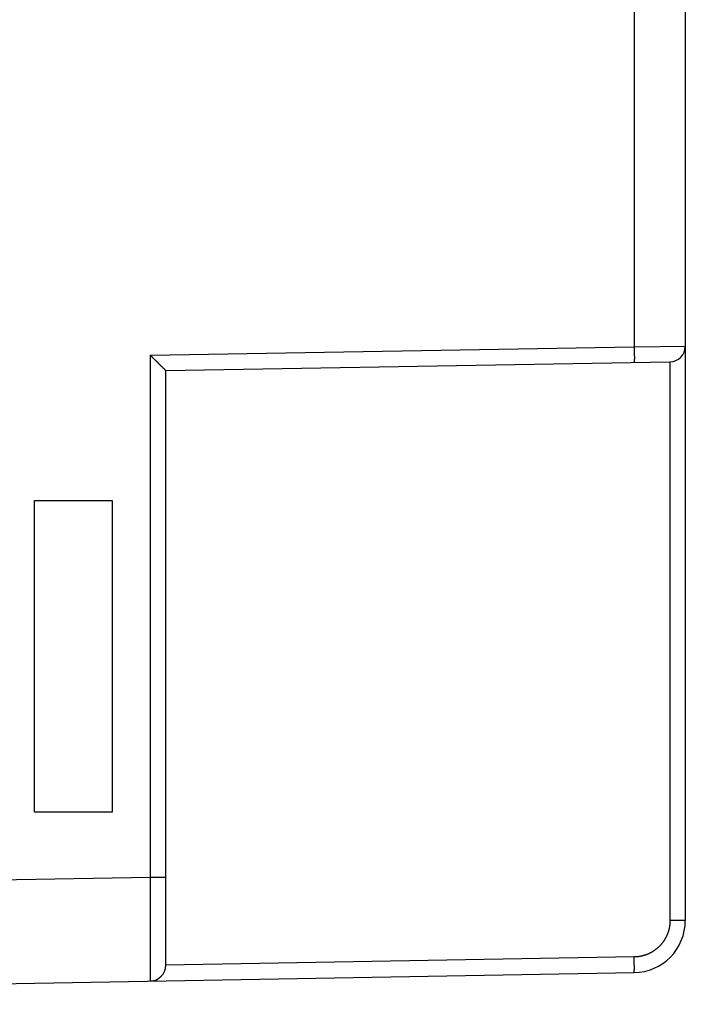
# Model space of a CAD drawing. Units: millimetres. Extents: x -23 to 131, y -24 to 46.
# Drawn here: x 10 to 23, y -20 to -1 of the extents above; entities that cross this region are included whole.
import ezdxf

# ---------------------------------------------------------------- set-up
doc = ezdxf.new("R2010")
doc.units = ezdxf.units.MM
doc.header["$LTSCALE"] = 19.36
for name, color, linetype in [('ASSI', 7, 'CONTINUOUS'), ('CURVE', 7, 'CONTINUOUS'), ('RACCORDO', 7, 'CONTINUOUS')]:
    doc.layers.add(name, color=color, linetype=linetype)

msp = doc.modelspace()

# ---------------------------------------------------------------- linework, layer by layer
at = {"layer": 'ASSI', "color": 7, "linetype": 'CONTINUOUS'}
for p, q in [((23.25, 18.089), (23.25, -18.089)), ((12.957, -7.207), (12.955, -7.205)), ((13.027, -7.276), (13.023, -7.272)), ((13.037, -7.286), (13.033, -7.282)), ((13.047, -7.296), (13.043, -7.292)), ((13.063, -7.311), (13.059, -7.308)), ((13.067, -7.315), (13.063, -7.311)), ((13.077, -7.325), (13.073, -7.321)), ((13.094, -7.342), (13.09, -7.339)), ((13.098, -7.346), (13.094, -7.342)), ((13.102, -7.35), (13.098, -7.346)), ((13.106, -7.354), (13.102, -7.35)), ((13.109, -7.357), (13.106, -7.354)), ((13.113, -7.361), (13.109, -7.357)), ((13.117, -7.365), (13.113, -7.361)), ((13.12, -7.368), (13.117, -7.365)), ((13.133, -7.381), (13.128, -7.376)), ((13.139, -7.386), (13.133, -7.381)), ((13.144, -7.392), (13.139, -7.386)), ((13.149, -7.397), (13.144, -7.392)), ((13.25, -7.5), (22.955, -7.331)), ((13.154, -7.402), (13.149, -7.397)), ((13.159, -7.407), (13.154, -7.402)), ((13.169, -7.417), (13.159, -7.407)), ((13.179, -7.427), (13.169, -7.417)), ((13.183, -7.431), (13.179, -7.427)), ((13.188, -7.436), (13.183, -7.431)), ((13.197, -7.445), (13.188, -7.436)), ((13.201, -7.449), (13.197, -7.445)), ((13.22, -7.468), (13.201, -7.449)), ((13.231, -7.479), (13.22, -7.468)), ((13.236, -7.485), (13.231, -7.479)), ((13.24, -7.489), (13.236, -7.485)), ((13.243, -7.492), (13.24, -7.489)), ((13.245, -7.494), (13.243, -7.492)), ((13.246, -7.495), (13.245, -7.494)), ((13.247, -7.496), (13.246, -7.495)), ((13.25, -18.951), (13.25, -7.5)), ((-12.75, -19.7), (22.267, -19.089))]:
    msp.add_line(p, q, dxfattribs=at)
at = {"layer": 'ASSI', "color": 253, "linetype": 'CONTINUOUS'}
for p, q in [((22.267, 7.043), (22.267, -7.043)), ((12.955, -7.205), (22.267, -7.043)), ((22.267, -7.043), (23.25, -7.031)), ((22.267, -7.043), (22.268, -7.079)), ((22.268, -7.079), (22.269, -7.116)), ((22.269, -7.116), (22.269, -7.147)), ((22.269, -7.147), (22.269, -7.176)), ((22.269, -7.176), (22.269, -7.204)), ((12.955, -17.252), (12.955, -7.205)), ((22.269, -7.204), (22.27, -7.231)), ((22.27, -7.273), (22.269, -7.29)), ((22.269, -7.29), (22.269, -7.302)), ((22.269, -7.302), (22.269, -7.311)), ((22.269, -7.311), (22.269, -7.317)), ((22.269, -7.317), (22.269, -7.322)), ((22.269, -7.322), (22.269, -7.326)), ((22.269, -7.326), (22.269, -7.328)), ((22.269, -7.328), (22.269, -7.331)), ((22.27, -7.231), (22.27, -7.255)), ((22.27, -7.255), (22.27, -7.273)), ((22.955, -7.331), (22.955, -18.089)), ((-12.75, -17.7), (12.955, -17.252)), ((12.955, -17.252), (13.25, -17.252)), ((12.955, -17.271), (12.955, -17.252)), ((12.957, -18.201), (12.957, -18.008)), ((23.25, -18.089), (22.955, -18.089)), ((12.957, -18.844), (12.957, -18.82)), ((12.957, -18.901), (12.957, -18.878)), ((12.957, -18.922), (12.957, -18.901)), ((12.957, -18.943), (12.957, -18.922)), ((12.957, -18.964), (12.957, -18.943)), ((22.267, -18.789), (13.25, -18.946)), ((22.269, -18.862), (22.267, -18.789)), ((22.269, -18.927), (22.269, -18.862)), ((22.27, -18.973), (22.269, -18.927)), ((12.956, -19.193), (12.957, -19.088)), ((12.957, -18.993), (12.957, -18.964)), ((12.957, -19.012), (12.957, -18.993)), ((12.957, -19.039), (12.957, -19.012)), ((12.957, -19.088), (12.957, -19.039)), ((22.269, -19.041), (22.27, -19.025)), ((22.269, -19.053), (22.269, -19.041)), ((22.269, -19.061), (22.269, -19.053)), ((22.269, -19.067), (22.269, -19.061)), ((22.269, -19.07), (22.269, -19.067)), ((22.269, -19.073), (22.269, -19.07)), ((22.269, -19.076), (22.269, -19.073)), ((22.27, -19.004), (22.27, -18.973)), ((22.27, -19.025), (22.27, -19.004)), ((12.956, -19.221), (12.956, -19.193)), ((12.956, -19.233), (12.956, -19.221)), ((12.956, -19.24), (12.956, -19.233)), ((12.956, -19.244), (12.956, -19.24))]:
    msp.add_line(p, q, dxfattribs=at)
at = {"layer": 'ASSI', "color": 7, "linetype": 'CONTINUOUS'}
for points in [[(12.963, -7.213), (12.961, -7.211), (12.957, -7.207)], [(12.969, -7.219), (12.967, -7.217), (12.963, -7.213)], [(12.975, -7.225), (12.973, -7.223), (12.969, -7.219)], [(12.981, -7.231), (12.979, -7.229), (12.975, -7.225)], [(12.987, -7.236), (12.985, -7.234), (12.981, -7.231)], [(12.993, -7.242), (12.991, -7.24), (12.987, -7.236)], [(12.999, -7.248), (12.997, -7.246), (12.993, -7.242)], [(13.005, -7.254), (13.003, -7.252), (12.999, -7.248)], [(13.011, -7.26), (13.009, -7.258), (13.005, -7.254)], [(13.017, -7.266), (13.015, -7.264), (13.011, -7.26)], [(13.023, -7.272), (13.021, -7.27), (13.017, -7.266)], [(13.033, -7.282), (13.031, -7.28), (13.027, -7.276)], [(13.043, -7.292), (13.041, -7.29), (13.037, -7.286)], [(13.053, -7.302), (13.051, -7.3), (13.047, -7.296)], [(13.059, -7.308), (13.057, -7.306), (13.053, -7.302)], [(13.073, -7.321), (13.071, -7.319), (13.067, -7.315)], [(13.083, -7.331), (13.081, -7.329), (13.077, -7.325)], [(13.09, -7.339), (13.088, -7.337), (13.083, -7.331)], [(13.128, -7.376), (13.126, -7.374), (13.12, -7.368)], [(13.25, -7.499), (13.249, -7.499), (13.249, -7.499), (13.249, -7.498), (13.248, -7.498), (13.248, -7.498), (13.248, -7.497), (13.247, -7.497), (13.247, -7.496)], [(13.25, -7.5), (13.25, -7.5), (13.25, -7.5), (13.25, -7.5), (13.25, -7.499), (13.25, -7.499)]]:
    msp.add_lwpolyline(points, dxfattribs=at)
at = {"layer": 'ASSI', "color": 253, "linetype": 'CONTINUOUS'}
for points in [[(22.269, -7.331), (22.269, -7.334), (22.269, -7.335), (22.268, -7.336), (22.268, -7.337), (22.268, -7.337), (22.268, -7.338), (22.268, -7.339), (22.268, -7.34), (22.268, -7.34), (22.268, -7.341), (22.268, -7.341), (22.268, -7.342), (22.268, -7.342), (22.268, -7.342), (22.268, -7.342), (22.268, -7.343), (22.267, -7.343)], [(12.956, -17.407), (12.956, -17.387), (12.956, -17.368), (12.955, -17.349), (12.955, -17.329), (12.955, -17.31), (12.955, -17.271)], [(12.956, -17.522), (12.956, -17.503), (12.956, -17.484), (12.956, -17.465), (12.956, -17.445), (12.956, -17.407)], [(12.956, -17.656), (12.956, -17.637), (12.956, -17.618), (12.956, -17.599), (12.956, -17.58), (12.956, -17.561), (12.956, -17.522)], [(12.956, -17.788), (12.956, -17.769), (12.956, -17.75), (12.956, -17.732), (12.956, -17.713), (12.956, -17.694), (12.956, -17.656)], [(12.957, -17.899), (12.957, -17.881), (12.957, -17.862), (12.957, -17.844), (12.957, -17.825), (12.956, -17.788)], [(12.957, -18.008), (12.957, -17.99), (12.957, -17.972), (12.957, -17.954), (12.957, -17.936), (12.957, -17.899)], [(22.951, -18.161), (22.951, -18.169), (22.95, -18.177), (22.949, -18.185), (22.947, -18.193), (22.946, -18.201), (22.945, -18.209), (22.943, -18.217), (22.942, -18.225), (22.94, -18.233), (22.939, -18.241), (22.937, -18.249), (22.935, -18.256), (22.933, -18.264), (22.931, -18.272), (22.929, -18.28), (22.926, -18.288), (22.924, -18.295), (22.922, -18.303), (22.919, -18.311), (22.917, -18.318), (22.914, -18.326), (22.911, -18.333), (22.908, -18.341), (22.905, -18.348), (22.902, -18.356), (22.899, -18.363), (22.896, -18.371), (22.893, -18.378), (22.889, -18.385), (22.886, -18.393), (22.882, -18.4), (22.879, -18.407), (22.875, -18.414), (22.871, -18.421), (22.867, -18.428), (22.863, -18.435)], [(22.955, -18.089), (22.955, -18.097), (22.955, -18.105), (22.955, -18.113), (22.954, -18.121), (22.954, -18.129), (22.954, -18.137), (22.953, -18.145), (22.952, -18.153), (22.951, -18.161)], [(12.957, -18.285), (12.957, -18.268), (12.957, -18.251), (12.957, -18.235), (12.957, -18.201)], [(12.957, -18.367), (12.957, -18.35), (12.957, -18.334), (12.957, -18.318), (12.957, -18.285)], [(12.957, -18.43), (12.957, -18.414), (12.957, -18.399), (12.957, -18.367)], [(12.957, -18.507), (12.957, -18.492), (12.957, -18.477), (12.957, -18.461), (12.957, -18.43)], [(12.957, -18.566), (12.957, -18.552), (12.957, -18.537), (12.957, -18.507)], [(12.957, -18.61), (12.957, -18.595), (12.957, -18.566)], [(22.785, -18.547), (22.779, -18.553), (22.774, -18.559), (22.768, -18.565), (22.763, -18.571), (22.757, -18.577), (22.752, -18.582), (22.746, -18.588), (22.74, -18.594), (22.734, -18.599), (22.728, -18.605), (22.722, -18.61), (22.716, -18.615), (22.71, -18.621)], [(22.863, -18.435), (22.859, -18.442), (22.855, -18.449), (22.851, -18.456), (22.847, -18.463), (22.843, -18.47), (22.838, -18.477), (22.834, -18.483), (22.829, -18.49), (22.824, -18.496), (22.82, -18.503), (22.815, -18.509), (22.81, -18.516), (22.805, -18.522), (22.8, -18.528), (22.795, -18.535), (22.79, -18.541), (22.785, -18.547)], [(12.957, -18.666), (12.957, -18.652), (12.957, -18.638), (12.957, -18.61)], [(12.957, -18.706), (12.957, -18.693), (12.957, -18.666)], [(12.957, -18.745), (12.957, -18.732), (12.957, -18.706)], [(12.957, -18.783), (12.957, -18.771), (12.957, -18.745)], [(22.71, -18.621), (22.704, -18.626), (22.698, -18.631), (22.692, -18.636), (22.685, -18.641), (22.679, -18.646), (22.673, -18.651), (22.666, -18.656), (22.66, -18.66), (22.653, -18.665), (22.646, -18.669), (22.64, -18.674), (22.633, -18.678), (22.626, -18.683), (22.619, -18.687), (22.612, -18.691), (22.605, -18.695), (22.598, -18.699), (22.591, -18.703), (22.584, -18.707), (22.577, -18.711), (22.57, -18.714), (22.563, -18.718), (22.555, -18.721), (22.548, -18.725), (22.541, -18.728), (22.533, -18.731), (22.526, -18.734), (22.519, -18.738), (22.511, -18.74), (22.504, -18.743), (22.496, -18.746), (22.488, -18.749), (22.481, -18.752), (22.473, -18.754), (22.466, -18.757), (22.458, -18.759), (22.45, -18.761), (22.442, -18.763), (22.435, -18.766), (22.427, -18.768), (22.419, -18.77), (22.411, -18.771), (22.403, -18.773), (22.395, -18.775), (22.387, -18.776), (22.38, -18.778), (22.372, -18.779), (22.364, -18.78), (22.356, -18.782), (22.348, -18.783), (22.34, -18.784), (22.332, -18.785), (22.324, -18.786)], [(12.957, -18.82), (12.957, -18.808), (12.957, -18.783)], [(12.957, -18.878), (12.957, -18.867), (12.957, -18.844)], [(22.324, -18.786), (22.316, -18.786), (22.308, -18.787), (22.3, -18.788), (22.292, -18.788), (22.284, -18.788), (22.276, -18.789), (22.267, -18.789)], [(22.267, -19.089), (22.268, -19.089), (22.268, -19.089), (22.268, -19.088), (22.268, -19.088), (22.268, -19.088), (22.268, -19.087), (22.268, -19.087), (22.268, -19.086), (22.268, -19.086), (22.268, -19.085), (22.268, -19.084), (22.268, -19.084), (22.268, -19.083), (22.268, -19.082), (22.269, -19.081), (22.269, -19.08), (22.269, -19.079), (22.269, -19.076)], [(12.955, -19.251), (12.955, -19.251), (12.955, -19.251), (12.955, -19.25), (12.955, -19.25), (12.955, -19.249), (12.956, -19.248), (12.956, -19.247), (12.956, -19.244)]]:
    msp.add_lwpolyline(points, dxfattribs=at)
at = {"layer": 'ASSI', "color": 7, "linetype": 'CONTINUOUS'}
for centre, radius in [((22.95, -7.031), 0.3), ((22.25, -18.089), 1), ((12.95, -18.951), 0.3)]:
    msp.add_arc(centre, radius, 271, 360, dxfattribs=at)
at = {"layer": 'CURVE', "color": 253, "linetype": 'CONTINUOUS'}
for p, q in [((10.722, -10), (12.222, -10)), ((10.722, -16), (10.722, -10)), ((12.222, -10), (12.222, -16)), ((12.222, -16), (10.722, -16))]:
    msp.add_line(p, q, dxfattribs=at)
at = {"layer": 'RACCORDO', "color": 7, "linetype": 'CONTINUOUS'}
for p, q in [((23.25, 18.089), (23.25, -18.089)), ((12.957, -7.207), (12.955, -7.205)), ((13.027, -7.276), (13.023, -7.272)), ((13.037, -7.286), (13.033, -7.282)), ((13.047, -7.296), (13.043, -7.292)), ((13.063, -7.311), (13.059, -7.308)), ((13.067, -7.315), (13.063, -7.311)), ((13.077, -7.325), (13.073, -7.321)), ((13.094, -7.342), (13.09, -7.339)), ((13.098, -7.346), (13.094, -7.342)), ((13.102, -7.35), (13.098, -7.346)), ((13.106, -7.354), (13.102, -7.35)), ((13.109, -7.357), (13.106, -7.354)), ((13.113, -7.361), (13.109, -7.357)), ((13.117, -7.365), (13.113, -7.361)), ((13.12, -7.368), (13.117, -7.365)), ((13.133, -7.381), (13.128, -7.376)), ((13.139, -7.386), (13.133, -7.381)), ((13.144, -7.392), (13.139, -7.386)), ((13.149, -7.397), (13.144, -7.392)), ((13.25, -7.5), (22.955, -7.331)), ((13.154, -7.402), (13.149, -7.397)), ((13.159, -7.407), (13.154, -7.402)), ((13.169, -7.417), (13.159, -7.407)), ((13.179, -7.427), (13.169, -7.417)), ((13.183, -7.431), (13.179, -7.427)), ((13.188, -7.436), (13.183, -7.431)), ((13.197, -7.445), (13.188, -7.436)), ((13.201, -7.449), (13.197, -7.445)), ((13.22, -7.468), (13.201, -7.449)), ((13.231, -7.479), (13.22, -7.468)), ((13.236, -7.485), (13.231, -7.479)), ((13.24, -7.489), (13.236, -7.485)), ((13.243, -7.492), (13.24, -7.489)), ((13.245, -7.494), (13.243, -7.492)), ((13.246, -7.495), (13.245, -7.494)), ((13.247, -7.496), (13.246, -7.495)), ((13.25, -18.951), (13.25, -7.5)), ((-12.75, -19.7), (22.267, -19.089))]:
    msp.add_line(p, q, dxfattribs=at)
at = {"layer": 'RACCORDO', "color": 253, "linetype": 'CONTINUOUS'}
for p, q in [((22.267, 7.043), (22.267, -7.043)), ((12.955, -7.205), (22.267, -7.043)), ((22.267, -7.043), (23.25, -7.031)), ((22.267, -7.043), (22.268, -7.079)), ((22.268, -7.079), (22.269, -7.116)), ((22.269, -7.116), (22.269, -7.147)), ((22.269, -7.147), (22.269, -7.176)), ((22.269, -7.176), (22.269, -7.204)), ((12.955, -17.252), (12.955, -7.205)), ((22.269, -7.204), (22.27, -7.231)), ((22.27, -7.273), (22.269, -7.29)), ((22.269, -7.29), (22.269, -7.302)), ((22.269, -7.302), (22.269, -7.311)), ((22.269, -7.311), (22.269, -7.317)), ((22.269, -7.317), (22.269, -7.322)), ((22.269, -7.322), (22.269, -7.326)), ((22.269, -7.326), (22.269, -7.328)), ((22.269, -7.328), (22.269, -7.331)), ((22.27, -7.231), (22.27, -7.255)), ((22.27, -7.255), (22.27, -7.273)), ((22.955, -7.331), (22.955, -18.089)), ((-12.75, -17.7), (12.955, -17.252)), ((12.955, -17.252), (13.25, -17.252)), ((12.955, -17.271), (12.955, -17.252)), ((23.25, -18.089), (22.955, -18.089)), ((12.957, -18.844), (12.957, -18.82)), ((12.957, -18.901), (12.957, -18.878)), ((12.957, -18.922), (12.957, -18.901)), ((12.957, -18.943), (12.957, -18.922)), ((12.957, -18.964), (12.957, -18.943)), ((22.267, -18.789), (13.25, -18.946)), ((22.269, -18.862), (22.267, -18.789)), ((22.269, -18.927), (22.269, -18.862)), ((22.27, -18.973), (22.269, -18.927)), ((12.956, -19.193), (12.957, -19.088)), ((12.957, -18.993), (12.957, -18.964)), ((12.957, -19.012), (12.957, -18.993)), ((12.957, -19.039), (12.957, -19.012)), ((12.957, -19.088), (12.957, -19.039)), ((22.269, -19.041), (22.27, -19.025)), ((22.269, -19.053), (22.269, -19.041)), ((22.269, -19.061), (22.269, -19.053)), ((22.269, -19.067), (22.269, -19.061)), ((22.269, -19.07), (22.269, -19.067)), ((22.269, -19.073), (22.269, -19.07)), ((22.269, -19.076), (22.269, -19.073)), ((22.27, -19.004), (22.27, -18.973)), ((22.27, -19.025), (22.27, -19.004)), ((12.956, -19.221), (12.956, -19.193)), ((12.956, -19.233), (12.956, -19.221)), ((12.956, -19.24), (12.956, -19.233)), ((12.956, -19.244), (12.956, -19.24))]:
    msp.add_line(p, q, dxfattribs=at)
at = {"layer": 'RACCORDO', "color": 7, "linetype": 'CONTINUOUS'}
for points in [[(12.963, -7.213), (12.961, -7.211), (12.957, -7.207)], [(12.969, -7.219), (12.967, -7.217), (12.963, -7.213)], [(12.975, -7.225), (12.973, -7.223), (12.969, -7.219)], [(12.981, -7.231), (12.979, -7.229), (12.975, -7.225)], [(12.987, -7.236), (12.985, -7.234), (12.981, -7.231)], [(12.993, -7.242), (12.991, -7.24), (12.987, -7.236)], [(12.999, -7.248), (12.997, -7.246), (12.993, -7.242)], [(13.005, -7.254), (13.003, -7.252), (12.999, -7.248)], [(13.011, -7.26), (13.009, -7.258), (13.005, -7.254)], [(13.017, -7.266), (13.015, -7.264), (13.011, -7.26)], [(13.023, -7.272), (13.021, -7.27), (13.017, -7.266)], [(13.033, -7.282), (13.031, -7.28), (13.027, -7.276)], [(13.043, -7.292), (13.041, -7.29), (13.037, -7.286)], [(13.053, -7.302), (13.051, -7.3), (13.047, -7.296)], [(13.059, -7.308), (13.057, -7.306), (13.053, -7.302)], [(13.073, -7.321), (13.071, -7.319), (13.067, -7.315)], [(13.083, -7.331), (13.081, -7.329), (13.077, -7.325)], [(13.09, -7.339), (13.088, -7.337), (13.083, -7.331)], [(13.128, -7.376), (13.126, -7.374), (13.12, -7.368)], [(13.25, -7.5), (13.25, -7.5), (13.25, -7.5), (13.25, -7.5), (13.25, -7.499), (13.25, -7.499), (13.249, -7.499), (13.249, -7.499), (13.249, -7.499), (13.249, -7.498), (13.248, -7.498), (13.248, -7.498), (13.248, -7.497), (13.247, -7.497), (13.247, -7.496)]]:
    msp.add_lwpolyline(points, dxfattribs=at)
at = {"layer": 'RACCORDO', "color": 253, "linetype": 'CONTINUOUS'}
for points in [[(22.269, -7.331), (22.269, -7.334), (22.269, -7.335), (22.268, -7.336), (22.268, -7.337), (22.268, -7.337), (22.268, -7.338), (22.268, -7.339), (22.268, -7.34), (22.268, -7.34), (22.268, -7.341), (22.268, -7.341), (22.268, -7.342), (22.268, -7.342), (22.268, -7.342), (22.268, -7.342), (22.268, -7.343), (22.267, -7.343)], [(12.956, -17.407), (12.956, -17.387), (12.956, -17.368), (12.955, -17.349), (12.955, -17.329), (12.955, -17.31), (12.955, -17.271)], [(12.956, -17.522), (12.956, -17.503), (12.956, -17.484), (12.956, -17.465), (12.956, -17.445), (12.956, -17.407)], [(12.956, -17.656), (12.956, -17.637), (12.956, -17.618), (12.956, -17.599), (12.956, -17.58), (12.956, -17.561), (12.956, -17.522)], [(12.956, -17.788), (12.956, -17.769), (12.956, -17.75), (12.956, -17.732), (12.956, -17.713), (12.956, -17.694), (12.956, -17.656)], [(12.957, -17.899), (12.957, -17.881), (12.957, -17.862), (12.957, -17.844), (12.957, -17.825), (12.956, -17.788)], [(12.957, -18.008), (12.957, -17.99), (12.957, -17.972), (12.957, -17.954), (12.957, -17.936), (12.957, -17.899)], [(12.957, -18.097), (12.957, -18.079), (12.957, -18.061), (12.957, -18.044), (12.957, -18.008)], [(12.957, -18.201), (12.957, -18.184), (12.957, -18.166), (12.957, -18.149), (12.957, -18.132), (12.957, -18.097)], [(22.955, -18.089), (22.955, -18.097), (22.955, -18.105), (22.955, -18.113), (22.954, -18.121), (22.954, -18.129), (22.954, -18.137), (22.953, -18.145), (22.952, -18.153), (22.951, -18.161), (22.951, -18.169), (22.95, -18.177), (22.949, -18.185), (22.947, -18.193), (22.946, -18.201), (22.945, -18.209), (22.943, -18.217), (22.942, -18.225), (22.94, -18.233), (22.939, -18.241), (22.937, -18.249), (22.935, -18.256), (22.933, -18.264), (22.931, -18.272), (22.929, -18.28), (22.926, -18.288), (22.924, -18.295), (22.922, -18.303), (22.919, -18.311), (22.917, -18.318), (22.914, -18.326), (22.911, -18.333), (22.908, -18.341), (22.905, -18.348), (22.902, -18.356), (22.899, -18.363), (22.896, -18.371), (22.893, -18.378), (22.889, -18.385), (22.886, -18.393), (22.882, -18.4), (22.879, -18.407), (22.875, -18.414), (22.871, -18.421), (22.867, -18.428), (22.863, -18.435), (22.859, -18.442), (22.855, -18.449), (22.851, -18.456), (22.847, -18.463), (22.843, -18.47), (22.838, -18.477), (22.834, -18.483), (22.829, -18.49), (22.824, -18.496), (22.82, -18.503), (22.815, -18.509), (22.81, -18.516), (22.805, -18.522), (22.8, -18.528), (22.795, -18.535), (22.79, -18.541), (22.785, -18.547), (22.779, -18.553), (22.774, -18.559), (22.768, -18.565), (22.763, -18.571), (22.757, -18.577), (22.752, -18.582), (22.746, -18.588), (22.74, -18.594), (22.734, -18.599), (22.728, -18.605), (22.722, -18.61), (22.716, -18.615), (22.71, -18.621), (22.704, -18.626), (22.698, -18.631), (22.692, -18.636), (22.685, -18.641), (22.679, -18.646), (22.673, -18.651), (22.666, -18.656), (22.66, -18.66), (22.653, -18.665), (22.646, -18.669), (22.64, -18.674), (22.633, -18.678), (22.626, -18.683), (22.619, -18.687), (22.612, -18.691), (22.605, -18.695), (22.598, -18.699), (22.591, -18.703), (22.584, -18.707), (22.577, -18.711), (22.57, -18.714), (22.563, -18.718), (22.555, -18.721), (22.548, -18.725), (22.541, -18.728), (22.533, -18.731), (22.526, -18.734), (22.519, -18.738), (22.511, -18.74), (22.504, -18.743), (22.496, -18.746), (22.488, -18.749), (22.481, -18.752), (22.473, -18.754), (22.466, -18.757), (22.458, -18.759), (22.45, -18.761), (22.442, -18.763), (22.435, -18.766), (22.427, -18.768), (22.419, -18.77), (22.411, -18.771), (22.403, -18.773), (22.395, -18.775), (22.387, -18.776), (22.38, -18.778), (22.372, -18.779), (22.364, -18.78), (22.356, -18.782), (22.348, -18.783), (22.34, -18.784), (22.332, -18.785), (22.324, -18.786), (22.316, -18.786), (22.308, -18.787), (22.3, -18.788), (22.292, -18.788), (22.284, -18.788), (22.276, -18.789), (22.267, -18.789)], [(12.957, -18.285), (12.957, -18.268), (12.957, -18.251), (12.957, -18.235), (12.957, -18.201)], [(12.957, -18.367), (12.957, -18.35), (12.957, -18.334), (12.957, -18.318), (12.957, -18.285)], [(12.957, -18.43), (12.957, -18.414), (12.957, -18.399), (12.957, -18.367)], [(12.957, -18.507), (12.957, -18.492), (12.957, -18.477), (12.957, -18.461), (12.957, -18.43)], [(12.957, -18.566), (12.957, -18.552), (12.957, -18.537), (12.957, -18.507)], [(12.957, -18.61), (12.957, -18.595), (12.957, -18.566)], [(12.957, -18.666), (12.957, -18.652), (12.957, -18.638), (12.957, -18.61)], [(12.957, -18.706), (12.957, -18.693), (12.957, -18.666)], [(12.957, -18.745), (12.957, -18.732), (12.957, -18.706)], [(12.957, -18.783), (12.957, -18.771), (12.957, -18.745)], [(12.957, -18.82), (12.957, -18.808), (12.957, -18.783)], [(12.957, -18.878), (12.957, -18.867), (12.957, -18.844)], [(22.267, -19.089), (22.268, -19.089), (22.268, -19.089), (22.268, -19.088), (22.268, -19.088), (22.268, -19.088), (22.268, -19.087), (22.268, -19.087), (22.268, -19.086), (22.268, -19.086), (22.268, -19.085), (22.268, -19.084), (22.268, -19.084), (22.268, -19.083), (22.268, -19.082), (22.269, -19.081), (22.269, -19.08), (22.269, -19.079), (22.269, -19.076)], [(12.955, -19.251), (12.955, -19.251), (12.955, -19.251), (12.955, -19.25), (12.955, -19.25), (12.955, -19.249), (12.956, -19.248), (12.956, -19.247), (12.956, -19.244)]]:
    msp.add_lwpolyline(points, dxfattribs=at)
at = {"layer": 'RACCORDO', "color": 7, "linetype": 'CONTINUOUS'}
for centre, radius in [((22.95, -7.031), 0.3), ((22.25, -18.089), 1), ((12.95, -18.951), 0.3)]:
    msp.add_arc(centre, radius, 271, 360, dxfattribs=at)

doc.saveas('drawing.dxf')
